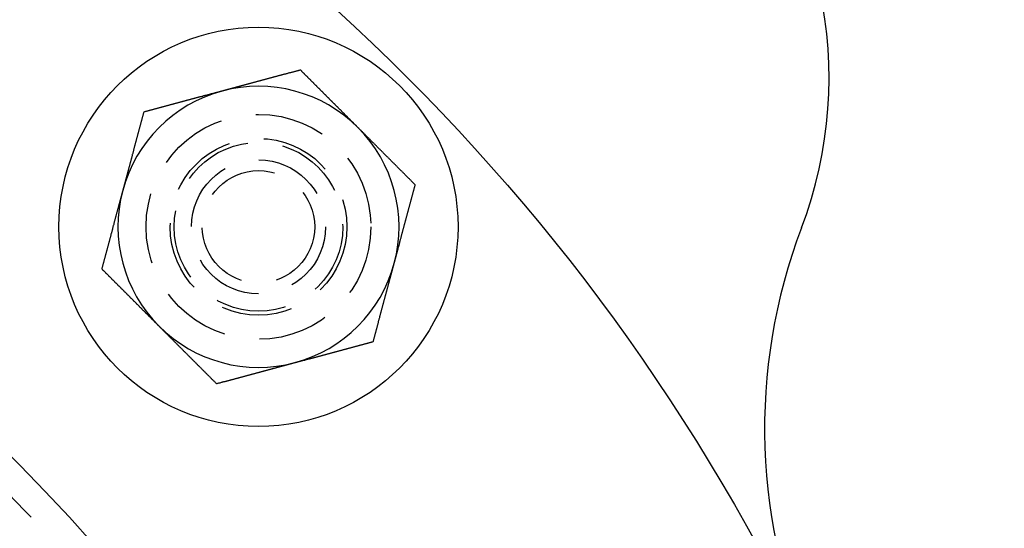
# Model space of a CAD drawing. Extents: x 777 to 922, y 298 to 699.
# Drawn here: x 887 to 922, y 406 to 424 of the extents above; entities that cross this region are included whole.
import ezdxf

# ---------------------------------------------------------------- set-up
doc = ezdxf.new("R2010")
doc.units = 0
doc.header["$LTSCALE"] = 10
doc.linetypes.add('VERDECKT', pattern=[0.375, 0.25, -0.125])
doc.layers.get('0').update_dxf_attribs({"linetype": 'CONTINUOUS'})
doc.layers.add('STEMPEL', color=3, linetype='CONTINUOUS')

# ---------------------------------------------------------------- blocks, each defined once
blk = doc.blocks.new('A$C213FC0DA')
for points in [[(630.62, 560.398, 0), (630.598, 560.392, 0), (630.576, 560.386, 0), (630.554, 560.38, 0), (630.532, 560.374, 0), (630.51, 560.368, 0), (630.488, 560.362, 0), (630.466, 560.356, 0), (630.444, 560.351, 0), (630.422, 560.345, 0), (630.4, 560.339, 0), (630.379, 560.333, 0), (630.357, 560.327, 0), (630.335, 560.321, 0), (630.313, 560.315, 0), (630.291, 560.309, 0), (630.269, 560.303, 0), (630.247, 560.298, 0), (630.225, 560.292, 0), (630.203, 560.286, 0), (630.181, 560.28, 0), (630.159, 560.274, 0), (630.137, 560.268, 0), (630.115, 560.262, 0), (630.093, 560.256, 0), (630.071, 560.251, 0), (630.049, 560.245, 0), (630.027, 560.239, 0), (630.005, 560.233, 0), (629.983, 560.227, 0), (629.961, 560.221, 0), (629.939, 560.215, 0), (629.917, 560.209, 0), (629.896, 560.203, 0), (629.874, 560.198, 0), (629.852, 560.192, 0), (629.83, 560.186, 0), (629.808, 560.18, 0), (629.786, 560.174, 0), (629.764, 560.168, 0), (629.742, 560.162, 0), (629.72, 560.156, 0), (629.698, 560.151, 0), (629.676, 560.145, 0), (629.654, 560.139, 0), (629.632, 560.133, 0), (629.61, 560.127, 0), (629.588, 560.121, 0), (629.566, 560.115, 0), (629.544, 560.109, 0), (629.522, 560.103, 0), (629.5, 560.098, 0), (629.478, 560.092, 0), (629.456, 560.086, 0), (629.434, 560.08, 0), (629.412, 560.074, 0), (629.391, 560.068, 0), (629.369, 560.062, 0), (629.347, 560.056, 0), (629.325, 560.05, 0), (629.303, 560.045, 0), (629.281, 560.039, 0), (629.259, 560.033, 0), (629.237, 560.027, 0), (629.215, 560.021, 0), (629.193, 560.015, 0), (629.171, 560.009, 0), (629.149, 560.003, 0), (629.127, 559.998, 0), (629.105, 559.992, 0), (629.083, 559.986, 0), (629.061, 559.98, 0), (629.039, 559.974, 0), (629.017, 559.968, 0), (628.995, 559.962, 0), (628.973, 559.956, 0), (628.951, 559.95, 0), (628.929, 559.945, 0), (628.908, 559.939, 0), (628.886, 559.933, 0), (628.864, 559.927, 0), (628.842, 559.921, 0), (628.82, 559.915, 0), (628.798, 559.909, 0), (628.776, 559.903, 0), (628.754, 559.898, 0), (628.732, 559.892, 0), (628.71, 559.886, 0), (628.688, 559.88, 0), (628.666, 559.874, 0), (628.644, 559.868, 0), (628.622, 559.862, 0), (628.6, 559.856, 0), (628.578, 559.85, 0), (628.556, 559.845, 0), (628.534, 559.839, 0), (628.512, 559.833, 0), (628.49, 559.827, 0), (628.468, 559.821, 0), (628.446, 559.815, 0), (628.424, 559.809, 0), (628.403, 559.803, 0), (628.381, 559.798, 0), (628.359, 559.792, 0), (628.337, 559.786, 0), (628.315, 559.78, 0), (628.293, 559.774, 0), (628.271, 559.768, 0), (628.249, 559.762, 0), (628.227, 559.756, 0), (628.205, 559.75, 0), (628.183, 559.745, 0), (628.161, 559.739, 0), (628.139, 559.733, 0), (628.117, 559.727, 0), (628.095, 559.721, 0), (628.073, 559.715, 0), (628.051, 559.709, 0), (628.029, 559.703, 0), (628.007, 559.698, 0), (627.985, 559.692, 0), (627.963, 559.686, 0), (627.941, 559.68, 0), (627.919, 559.674, 0), (627.898, 559.668, 0), (627.876, 559.662, 0), (627.854, 559.656, 0), (627.832, 559.65, 0)], [(632.661, 558.356, 0), (632.651, 558.367, 0), (632.64, 558.378, 0), (632.629, 558.388, 0), (632.619, 558.399, 0), (632.608, 558.41, 0), (632.597, 558.42, 0), (632.587, 558.431, 0), (632.576, 558.442, 0), (632.565, 558.452, 0), (632.555, 558.463, 0), (632.544, 558.474, 0), (632.533, 558.484, 0), (632.523, 558.495, 0), (632.512, 558.506, 0), (632.501, 558.516, 0), (632.491, 558.527, 0), (632.48, 558.538, 0), (632.469, 558.548, 0), (632.458, 558.559, 0), (632.448, 558.57, 0), (632.437, 558.581, 0), (632.426, 558.591, 0), (632.416, 558.602, 0), (632.405, 558.613, 0), (632.394, 558.623, 0), (632.384, 558.634, 0), (632.373, 558.645, 0), (632.362, 558.655, 0), (632.352, 558.666, 0), (632.341, 558.677, 0), (632.33, 558.687, 0), (632.32, 558.698, 0), (632.309, 558.709, 0), (632.298, 558.719, 0), (632.288, 558.73, 0), (632.277, 558.741, 0), (632.266, 558.751, 0), (632.256, 558.762, 0), (632.245, 558.773, 0), (632.234, 558.783, 0), (632.224, 558.794, 0), (632.213, 558.805, 0), (632.202, 558.815, 0), (632.191, 558.826, 0), (632.181, 558.837, 0), (632.17, 558.848, 0), (632.159, 558.858, 0), (632.149, 558.869, 0), (632.138, 558.88, 0), (632.127, 558.89, 0), (632.117, 558.901, 0), (632.106, 558.912, 0), (632.095, 558.922, 0), (632.085, 558.933, 0), (632.074, 558.944, 0), (632.063, 558.954, 0), (632.053, 558.965, 0), (632.042, 558.976, 0), (632.031, 558.986, 0), (632.021, 558.997, 0), (632.01, 559.008, 0), (631.999, 559.019, 0), (631.988, 559.029, 0), (631.978, 559.04, 0), (631.967, 559.051, 0), (631.956, 559.061, 0), (631.946, 559.072, 0), (631.935, 559.083, 0), (631.924, 559.093, 0), (631.914, 559.104, 0), (631.903, 559.115, 0), (631.892, 559.125, 0), (631.882, 559.136, 0), (631.871, 559.147, 0), (631.86, 559.157, 0), (631.849, 559.168, 0), (631.839, 559.179, 0), (631.828, 559.19, 0), (631.817, 559.2, 0), (631.807, 559.211, 0), (631.796, 559.222, 0), (631.785, 559.232, 0), (631.775, 559.243, 0), (631.764, 559.254, 0), (631.753, 559.264, 0), (631.743, 559.275, 0), (631.732, 559.286, 0), (631.721, 559.296, 0), (631.71, 559.307, 0), (631.7, 559.318, 0), (631.689, 559.329, 0), (631.678, 559.339, 0), (631.668, 559.35, 0), (631.657, 559.361, 0), (631.646, 559.371, 0), (631.636, 559.382, 0), (631.625, 559.393, 0), (631.614, 559.403, 0), (631.604, 559.414, 0), (631.593, 559.425, 0), (631.582, 559.436, 0), (631.571, 559.446, 0), (631.561, 559.457, 0), (631.55, 559.468, 0), (631.539, 559.478, 0), (631.529, 559.489, 0), (631.518, 559.5, 0), (631.507, 559.51, 0), (631.497, 559.521, 0), (631.486, 559.532, 0), (631.475, 559.543, 0), (631.464, 559.553, 0), (631.454, 559.564, 0), (631.443, 559.575, 0), (631.432, 559.585, 0), (631.422, 559.596, 0), (631.411, 559.607, 0), (631.4, 559.617, 0), (631.39, 559.628, 0), (631.379, 559.639, 0), (631.368, 559.65, 0), (631.357, 559.66, 0), (631.347, 559.671, 0), (631.336, 559.682, 0), (631.325, 559.692, 0), (631.315, 559.703, 0), (631.304, 559.714, 0), (631.293, 559.724, 0), (631.282, 559.735, 0), (631.272, 559.746, 0), (631.261, 559.757, 0), (631.25, 559.767, 0), (631.24, 559.778, 0), (631.229, 559.789, 0), (631.218, 559.799, 0), (631.208, 559.81, 0), (631.197, 559.821, 0), (631.186, 559.831, 0), (631.175, 559.842, 0), (631.165, 559.853, 0), (631.154, 559.864, 0), (631.143, 559.874, 0), (631.133, 559.885, 0), (631.122, 559.896, 0), (631.111, 559.906, 0), (631.101, 559.917, 0), (631.09, 559.928, 0), (631.079, 559.938, 0), (631.069, 559.949, 0), (631.058, 559.96, 0), (631.047, 559.971, 0), (631.036, 559.981, 0), (631.026, 559.992, 0), (631.015, 560.003, 0), (631.004, 560.013, 0), (630.994, 560.024, 0), (630.983, 560.035, 0), (630.972, 560.045, 0), (630.962, 560.056, 0), (630.951, 560.067, 0), (630.94, 560.077, 0), (630.93, 560.088, 0), (630.919, 560.099, 0), (630.908, 560.109, 0), (630.897, 560.12, 0), (630.887, 560.131, 0), (630.876, 560.142, 0), (630.865, 560.152, 0), (630.855, 560.163, 0), (630.844, 560.174, 0), (630.833, 560.184, 0), (630.823, 560.195, 0), (630.812, 560.206, 0), (630.801, 560.216, 0), (630.791, 560.227, 0), (630.78, 560.238, 0), (630.769, 560.248, 0), (630.759, 560.259, 0), (630.748, 560.27, 0), (630.737, 560.28, 0), (630.727, 560.291, 0), (630.716, 560.302, 0), (630.705, 560.312, 0), (630.695, 560.323, 0), (630.684, 560.334, 0), (630.673, 560.344, 0), (630.663, 560.355, 0), (630.652, 560.366, 0), (630.641, 560.376, 0), (630.631, 560.387, 0), (630.62, 560.398, 0)], [(627.832, 559.65, 0), (627.81, 559.645, 0), (627.788, 559.639, 0), (627.766, 559.633, 0), (627.744, 559.627, 0), (627.722, 559.621, 0), (627.7, 559.615, 0), (627.678, 559.609, 0), (627.656, 559.603, 0), (627.634, 559.598, 0), (627.612, 559.592, 0), (627.59, 559.586, 0), (627.568, 559.58, 0), (627.546, 559.574, 0), (627.524, 559.568, 0), (627.502, 559.562, 0), (627.48, 559.556, 0), (627.458, 559.55, 0), (627.436, 559.545, 0), (627.415, 559.539, 0), (627.393, 559.533, 0), (627.371, 559.527, 0), (627.349, 559.521, 0), (627.327, 559.515, 0), (627.305, 559.509, 0), (627.283, 559.503, 0), (627.261, 559.497, 0), (627.239, 559.492, 0), (627.217, 559.486, 0), (627.195, 559.48, 0), (627.173, 559.474, 0), (627.151, 559.468, 0), (627.129, 559.462, 0), (627.107, 559.456, 0), (627.085, 559.45, 0), (627.063, 559.445, 0), (627.041, 559.439, 0), (627.019, 559.433, 0), (626.997, 559.427, 0), (626.975, 559.421, 0), (626.953, 559.415, 0), (626.931, 559.409, 0), (626.91, 559.403, 0), (626.888, 559.397, 0), (626.866, 559.392, 0), (626.844, 559.386, 0), (626.822, 559.38, 0), (626.8, 559.374, 0), (626.778, 559.368, 0), (626.756, 559.362, 0), (626.734, 559.356, 0), (626.712, 559.35, 0), (626.69, 559.345, 0), (626.668, 559.339, 0), (626.646, 559.333, 0), (626.624, 559.327, 0), (626.602, 559.321, 0), (626.58, 559.315, 0), (626.558, 559.309, 0), (626.536, 559.303, 0), (626.514, 559.297, 0), (626.492, 559.292, 0), (626.47, 559.286, 0), (626.448, 559.28, 0), (626.426, 559.274, 0), (626.405, 559.268, 0), (626.383, 559.262, 0), (626.361, 559.256, 0), (626.339, 559.25, 0), (626.317, 559.245, 0), (626.295, 559.239, 0), (626.273, 559.233, 0), (626.251, 559.227, 0), (626.229, 559.221, 0), (626.207, 559.215, 0), (626.185, 559.209, 0), (626.163, 559.203, 0), (626.141, 559.197, 0), (626.119, 559.192, 0), (626.097, 559.186, 0), (626.075, 559.18, 0), (626.053, 559.174, 0), (626.031, 559.168, 0), (626.009, 559.162, 0), (625.987, 559.156, 0), (625.965, 559.15, 0), (625.943, 559.145, 0), (625.922, 559.139, 0), (625.9, 559.133, 0), (625.878, 559.127, 0), (625.856, 559.121, 0), (625.834, 559.115, 0), (625.812, 559.109, 0), (625.79, 559.103, 0), (625.768, 559.097, 0), (625.746, 559.092, 0), (625.724, 559.086, 0), (625.702, 559.08, 0), (625.68, 559.074, 0), (625.658, 559.068, 0), (625.636, 559.062, 0), (625.614, 559.056, 0), (625.592, 559.05, 0), (625.57, 559.044, 0), (625.548, 559.039, 0), (625.526, 559.033, 0), (625.504, 559.027, 0), (625.482, 559.021, 0), (625.46, 559.015, 0), (625.438, 559.009, 0), (625.417, 559.003, 0), (625.395, 558.997, 0), (625.373, 558.992, 0), (625.351, 558.986, 0), (625.329, 558.98, 0), (625.307, 558.974, 0), (625.285, 558.968, 0), (625.263, 558.962, 0), (625.241, 558.956, 0), (625.219, 558.95, 0), (625.197, 558.944, 0), (625.175, 558.939, 0), (625.153, 558.933, 0), (625.131, 558.927, 0), (625.109, 558.921, 0), (625.087, 558.915, 0), (625.065, 558.909, 0), (625.043, 558.903, 0)], [(625.043, 558.903, 0), (625.037, 558.881, 0), (625.032, 558.859, 0), (625.026, 558.837, 0), (625.02, 558.815, 0), (625.014, 558.794, 0), (625.008, 558.772, 0), (625.002, 558.75, 0), (624.996, 558.728, 0), (624.99, 558.706, 0), (624.984, 558.684, 0), (624.979, 558.662, 0), (624.973, 558.64, 0), (624.967, 558.618, 0), (624.961, 558.596, 0), (624.955, 558.574, 0), (624.949, 558.552, 0), (624.943, 558.53, 0), (624.937, 558.508, 0), (624.932, 558.486, 0), (624.926, 558.464, 0), (624.92, 558.442, 0), (624.914, 558.42, 0), (624.908, 558.398, 0), (624.902, 558.376, 0), (624.896, 558.354, 0), (624.89, 558.332, 0), (624.884, 558.31, 0), (624.879, 558.289, 0), (624.873, 558.267, 0), (624.867, 558.245, 0), (624.861, 558.223, 0), (624.855, 558.201, 0), (624.849, 558.179, 0), (624.843, 558.157, 0), (624.837, 558.135, 0), (624.831, 558.113, 0), (624.826, 558.091, 0), (624.82, 558.069, 0), (624.814, 558.047, 0), (624.808, 558.025, 0), (624.802, 558.003, 0), (624.796, 557.981, 0), (624.79, 557.959, 0), (624.784, 557.937, 0), (624.779, 557.915, 0), (624.773, 557.893, 0), (624.767, 557.871, 0), (624.761, 557.849, 0), (624.755, 557.827, 0), (624.749, 557.806, 0), (624.743, 557.784, 0), (624.737, 557.762, 0), (624.731, 557.74, 0), (624.726, 557.718, 0), (624.72, 557.696, 0), (624.714, 557.674, 0), (624.708, 557.652, 0), (624.702, 557.63, 0), (624.696, 557.608, 0), (624.69, 557.586, 0), (624.684, 557.564, 0), (624.679, 557.542, 0), (624.673, 557.52, 0), (624.667, 557.498, 0), (624.661, 557.476, 0), (624.655, 557.454, 0), (624.649, 557.432, 0), (624.643, 557.41, 0), (624.637, 557.388, 0), (624.631, 557.366, 0), (624.626, 557.344, 0), (624.62, 557.322, 0), (624.614, 557.301, 0), (624.608, 557.279, 0), (624.602, 557.257, 0), (624.596, 557.235, 0), (624.59, 557.213, 0), (624.584, 557.191, 0), (624.579, 557.169, 0), (624.573, 557.147, 0), (624.567, 557.125, 0), (624.561, 557.103, 0), (624.555, 557.081, 0), (624.549, 557.059, 0), (624.543, 557.037, 0), (624.537, 557.015, 0), (624.531, 556.993, 0), (624.526, 556.971, 0), (624.52, 556.949, 0), (624.514, 556.927, 0), (624.508, 556.905, 0), (624.502, 556.883, 0), (624.496, 556.861, 0), (624.49, 556.839, 0), (624.484, 556.817, 0), (624.479, 556.796, 0), (624.473, 556.774, 0), (624.467, 556.752, 0), (624.461, 556.73, 0), (624.455, 556.708, 0), (624.449, 556.686, 0), (624.443, 556.664, 0), (624.437, 556.642, 0), (624.431, 556.62, 0), (624.426, 556.598, 0), (624.42, 556.576, 0), (624.414, 556.554, 0), (624.408, 556.532, 0), (624.402, 556.51, 0), (624.396, 556.488, 0), (624.39, 556.466, 0), (624.384, 556.444, 0), (624.378, 556.422, 0), (624.373, 556.4, 0), (624.367, 556.378, 0), (624.361, 556.356, 0), (624.355, 556.334, 0), (624.349, 556.313, 0), (624.343, 556.291, 0), (624.337, 556.269, 0), (624.331, 556.247, 0), (624.326, 556.225, 0), (624.32, 556.203, 0), (624.314, 556.181, 0), (624.308, 556.159, 0), (624.302, 556.137, 0), (624.296, 556.115, 0)], [(634.703, 556.315, 0), (634.686, 556.331, 0), (634.67, 556.347, 0), (634.654, 556.363, 0), (634.638, 556.379, 0), (634.622, 556.395, 0), (634.606, 556.411, 0), (634.59, 556.427, 0), (634.574, 556.443, 0), (634.558, 556.46, 0), (634.542, 556.476, 0), (634.526, 556.492, 0), (634.51, 556.508, 0), (634.494, 556.524, 0), (634.478, 556.54, 0), (634.462, 556.556, 0), (634.446, 556.572, 0), (634.43, 556.588, 0), (634.414, 556.604, 0), (634.398, 556.62, 0), (634.382, 556.636, 0), (634.366, 556.652, 0), (634.349, 556.668, 0), (634.333, 556.684, 0), (634.317, 556.7, 0), (634.301, 556.716, 0), (634.285, 556.732, 0), (634.269, 556.748, 0), (634.253, 556.764, 0), (634.237, 556.781, 0), (634.221, 556.797, 0), (634.205, 556.813, 0), (634.189, 556.829, 0), (634.173, 556.845, 0), (634.157, 556.861, 0), (634.141, 556.877, 0), (634.125, 556.893, 0), (634.109, 556.909, 0), (634.093, 556.925, 0), (634.077, 556.941, 0), (634.06, 556.957, 0), (634.044, 556.973, 0), (634.028, 556.989, 0), (634.012, 557.005, 0), (633.996, 557.021, 0), (633.98, 557.037, 0), (633.964, 557.054, 0), (633.948, 557.07, 0), (633.932, 557.086, 0), (633.916, 557.102, 0), (633.9, 557.118, 0), (633.884, 557.134, 0), (633.868, 557.15, 0), (633.852, 557.166, 0), (633.836, 557.182, 0), (633.82, 557.198, 0), (633.803, 557.214, 0), (633.787, 557.23, 0), (633.771, 557.246, 0), (633.755, 557.262, 0), (633.739, 557.278, 0), (633.723, 557.295, 0), (633.707, 557.311, 0), (633.691, 557.327, 0), (633.675, 557.343, 0), (633.659, 557.359, 0), (633.643, 557.375, 0), (633.627, 557.391, 0), (633.611, 557.407, 0), (633.595, 557.423, 0), (633.578, 557.439, 0), (633.562, 557.455, 0), (633.546, 557.471, 0), (633.53, 557.487, 0), (633.514, 557.504, 0), (633.498, 557.52, 0), (633.482, 557.536, 0), (633.466, 557.552, 0), (633.45, 557.568, 0), (633.434, 557.584, 0), (633.418, 557.6, 0), (633.402, 557.616, 0), (633.386, 557.632, 0), (633.369, 557.648, 0), (633.353, 557.664, 0), (633.337, 557.68, 0), (633.321, 557.696, 0), (633.305, 557.713, 0), (633.289, 557.729, 0), (633.273, 557.745, 0), (633.257, 557.761, 0), (633.241, 557.777, 0), (633.225, 557.793, 0), (633.209, 557.809, 0), (633.192, 557.825, 0), (633.176, 557.841, 0), (633.16, 557.857, 0), (633.144, 557.873, 0), (633.128, 557.89, 0), (633.112, 557.906, 0), (633.096, 557.922, 0), (633.08, 557.938, 0), (633.064, 557.954, 0), (633.048, 557.97, 0), (633.032, 557.986, 0), (633.015, 558.002, 0), (632.999, 558.018, 0), (632.983, 558.034, 0), (632.967, 558.05, 0), (632.951, 558.067, 0), (632.935, 558.083, 0), (632.919, 558.099, 0), (632.903, 558.115, 0), (632.887, 558.131, 0), (632.871, 558.147, 0), (632.855, 558.163, 0), (632.838, 558.179, 0), (632.822, 558.195, 0), (632.806, 558.211, 0), (632.79, 558.228, 0), (632.774, 558.244, 0), (632.758, 558.26, 0), (632.742, 558.276, 0), (632.726, 558.292, 0), (632.71, 558.308, 0), (632.694, 558.324, 0), (632.677, 558.34, 0), (632.661, 558.356, 0)], [(624.296, 556.115, 0), (624.29, 556.093, 0), (624.284, 556.071, 0), (624.278, 556.049, 0), (624.273, 556.027, 0), (624.267, 556.005, 0), (624.261, 555.983, 0), (624.255, 555.961, 0), (624.249, 555.939, 0), (624.243, 555.917, 0), (624.237, 555.895, 0), (624.231, 555.873, 0), (624.226, 555.851, 0), (624.22, 555.829, 0), (624.214, 555.808, 0), (624.208, 555.786, 0), (624.202, 555.764, 0), (624.196, 555.742, 0), (624.19, 555.72, 0), (624.184, 555.698, 0), (624.178, 555.676, 0), (624.173, 555.654, 0), (624.167, 555.632, 0), (624.161, 555.61, 0), (624.155, 555.588, 0), (624.149, 555.566, 0), (624.143, 555.544, 0), (624.137, 555.522, 0), (624.131, 555.5, 0), (624.126, 555.478, 0), (624.12, 555.456, 0), (624.114, 555.434, 0), (624.108, 555.412, 0), (624.102, 555.39, 0), (624.096, 555.368, 0), (624.09, 555.346, 0), (624.084, 555.325, 0), (624.078, 555.303, 0), (624.073, 555.281, 0), (624.067, 555.259, 0), (624.061, 555.237, 0), (624.055, 555.215, 0), (624.049, 555.193, 0), (624.043, 555.171, 0), (624.037, 555.149, 0), (624.031, 555.127, 0), (624.026, 555.105, 0), (624.02, 555.083, 0), (624.014, 555.061, 0), (624.008, 555.039, 0), (624.002, 555.017, 0), (623.996, 554.995, 0), (623.99, 554.973, 0), (623.984, 554.951, 0), (623.978, 554.929, 0), (623.973, 554.907, 0), (623.967, 554.885, 0), (623.961, 554.863, 0), (623.955, 554.841, 0), (623.949, 554.82, 0), (623.943, 554.798, 0), (623.937, 554.776, 0), (623.931, 554.754, 0), (623.926, 554.732, 0), (623.92, 554.71, 0), (623.914, 554.688, 0), (623.908, 554.666, 0), (623.902, 554.644, 0), (623.896, 554.622, 0), (623.89, 554.6, 0), (623.884, 554.578, 0), (623.878, 554.556, 0), (623.873, 554.534, 0), (623.867, 554.512, 0), (623.861, 554.49, 0), (623.855, 554.468, 0), (623.849, 554.446, 0), (623.843, 554.424, 0), (623.837, 554.402, 0), (623.831, 554.38, 0), (623.825, 554.358, 0), (623.82, 554.336, 0), (623.814, 554.315, 0), (623.808, 554.293, 0), (623.802, 554.271, 0), (623.796, 554.249, 0), (623.79, 554.227, 0), (623.784, 554.205, 0), (623.778, 554.183, 0), (623.773, 554.161, 0), (623.767, 554.139, 0), (623.761, 554.117, 0), (623.755, 554.095, 0), (623.749, 554.073, 0), (623.743, 554.051, 0), (623.737, 554.029, 0), (623.731, 554.007, 0), (623.725, 553.985, 0), (623.72, 553.963, 0), (623.714, 553.941, 0), (623.708, 553.919, 0), (623.702, 553.897, 0), (623.696, 553.875, 0), (623.69, 553.853, 0), (623.684, 553.832, 0), (623.678, 553.81, 0), (623.673, 553.788, 0), (623.667, 553.766, 0), (623.661, 553.744, 0), (623.655, 553.722, 0), (623.649, 553.7, 0), (623.643, 553.678, 0), (623.637, 553.656, 0), (623.631, 553.634, 0), (623.625, 553.612, 0), (623.62, 553.59, 0), (623.614, 553.568, 0), (623.608, 553.546, 0), (623.602, 553.524, 0), (623.596, 553.502, 0), (623.59, 553.48, 0), (623.584, 553.458, 0), (623.578, 553.436, 0), (623.573, 553.414, 0), (623.567, 553.392, 0), (623.561, 553.37, 0), (623.555, 553.348, 0), (623.549, 553.327, 0)], [(633.955, 553.527, 0), (633.961, 553.549, 0), (633.967, 553.571, 0), (633.973, 553.593, 0), (633.979, 553.615, 0), (633.985, 553.637, 0), (633.991, 553.658, 0), (633.997, 553.68, 0), (634.002, 553.702, 0), (634.008, 553.724, 0), (634.014, 553.746, 0), (634.02, 553.768, 0), (634.026, 553.79, 0), (634.032, 553.812, 0), (634.038, 553.834, 0), (634.044, 553.856, 0), (634.05, 553.878, 0), (634.055, 553.9, 0), (634.061, 553.922, 0), (634.067, 553.944, 0), (634.073, 553.966, 0), (634.079, 553.988, 0), (634.085, 554.01, 0), (634.091, 554.032, 0), (634.097, 554.054, 0), (634.102, 554.076, 0), (634.108, 554.098, 0), (634.114, 554.12, 0), (634.12, 554.141, 0), (634.126, 554.163, 0), (634.132, 554.185, 0), (634.138, 554.207, 0), (634.144, 554.229, 0), (634.15, 554.251, 0), (634.155, 554.273, 0), (634.161, 554.295, 0), (634.167, 554.317, 0), (634.173, 554.339, 0), (634.179, 554.361, 0), (634.185, 554.383, 0), (634.191, 554.405, 0), (634.197, 554.427, 0), (634.202, 554.449, 0), (634.208, 554.471, 0), (634.214, 554.493, 0), (634.22, 554.515, 0), (634.226, 554.537, 0), (634.232, 554.559, 0), (634.238, 554.581, 0), (634.244, 554.603, 0), (634.25, 554.625, 0), (634.255, 554.646, 0), (634.261, 554.668, 0), (634.267, 554.69, 0), (634.273, 554.712, 0), (634.279, 554.734, 0), (634.285, 554.756, 0), (634.291, 554.778, 0), (634.297, 554.8, 0), (634.302, 554.822, 0), (634.308, 554.844, 0), (634.314, 554.866, 0), (634.32, 554.888, 0), (634.326, 554.91, 0), (634.332, 554.932, 0), (634.338, 554.954, 0), (634.344, 554.976, 0), (634.35, 554.998, 0), (634.355, 555.02, 0), (634.361, 555.042, 0), (634.367, 555.064, 0), (634.373, 555.086, 0), (634.379, 555.108, 0), (634.385, 555.129, 0), (634.391, 555.151, 0), (634.397, 555.173, 0), (634.403, 555.195, 0), (634.408, 555.217, 0), (634.414, 555.239, 0), (634.42, 555.261, 0), (634.426, 555.283, 0), (634.432, 555.305, 0), (634.438, 555.327, 0), (634.444, 555.349, 0), (634.45, 555.371, 0), (634.455, 555.393, 0), (634.461, 555.415, 0), (634.467, 555.437, 0), (634.473, 555.459, 0), (634.479, 555.481, 0), (634.485, 555.503, 0), (634.491, 555.525, 0), (634.497, 555.547, 0), (634.503, 555.569, 0), (634.508, 555.591, 0), (634.514, 555.613, 0), (634.52, 555.634, 0), (634.526, 555.656, 0), (634.532, 555.678, 0), (634.538, 555.7, 0), (634.544, 555.722, 0), (634.55, 555.744, 0), (634.555, 555.766, 0), (634.561, 555.788, 0), (634.567, 555.81, 0), (634.573, 555.832, 0), (634.579, 555.854, 0), (634.585, 555.876, 0), (634.591, 555.898, 0), (634.597, 555.92, 0), (634.603, 555.942, 0), (634.608, 555.964, 0), (634.614, 555.986, 0), (634.62, 556.008, 0), (634.626, 556.03, 0), (634.632, 556.052, 0), (634.638, 556.074, 0), (634.644, 556.096, 0), (634.65, 556.118, 0), (634.655, 556.139, 0), (634.661, 556.161, 0), (634.667, 556.183, 0), (634.673, 556.205, 0), (634.679, 556.227, 0), (634.685, 556.249, 0), (634.691, 556.271, 0), (634.697, 556.293, 0), (634.703, 556.315, 0)], [(623.549, 553.327, 0), (623.56, 553.316, 0), (623.57, 553.305, 0), (623.581, 553.295, 0), (623.592, 553.284, 0), (623.602, 553.273, 0), (623.613, 553.263, 0), (623.624, 553.252, 0), (623.634, 553.241, 0), (623.645, 553.231, 0), (623.656, 553.22, 0), (623.666, 553.209, 0), (623.677, 553.199, 0), (623.688, 553.188, 0), (623.698, 553.177, 0), (623.709, 553.167, 0), (623.72, 553.156, 0), (623.73, 553.145, 0), (623.741, 553.135, 0), (623.752, 553.124, 0), (623.762, 553.113, 0), (623.773, 553.103, 0), (623.784, 553.092, 0), (623.794, 553.081, 0), (623.805, 553.07, 0), (623.816, 553.06, 0), (623.826, 553.049, 0), (623.837, 553.038, 0), (623.848, 553.028, 0), (623.858, 553.017, 0), (623.869, 553.006, 0), (623.88, 552.996, 0), (623.891, 552.985, 0), (623.901, 552.974, 0), (623.912, 552.964, 0), (623.923, 552.953, 0), (623.933, 552.942, 0), (623.944, 552.932, 0), (623.955, 552.921, 0), (623.965, 552.91, 0), (623.976, 552.899, 0), (623.987, 552.889, 0), (623.997, 552.878, 0), (624.008, 552.867, 0), (624.019, 552.857, 0), (624.03, 552.846, 0), (624.04, 552.835, 0), (624.051, 552.825, 0), (624.062, 552.814, 0), (624.072, 552.803, 0), (624.083, 552.793, 0), (624.094, 552.782, 0), (624.104, 552.771, 0), (624.115, 552.76, 0), (624.126, 552.75, 0), (624.137, 552.739, 0), (624.147, 552.728, 0), (624.158, 552.718, 0), (624.169, 552.707, 0), (624.179, 552.696, 0), (624.19, 552.686, 0), (624.201, 552.675, 0), (624.211, 552.664, 0), (624.222, 552.653, 0), (624.233, 552.643, 0), (624.244, 552.632, 0), (624.254, 552.621, 0), (624.265, 552.611, 0), (624.276, 552.6, 0), (624.286, 552.589, 0), (624.297, 552.578, 0), (624.308, 552.568, 0), (624.318, 552.557, 0), (624.329, 552.546, 0), (624.34, 552.536, 0), (624.351, 552.525, 0), (624.361, 552.514, 0), (624.372, 552.504, 0), (624.383, 552.493, 0), (624.393, 552.482, 0), (624.404, 552.471, 0), (624.415, 552.461, 0), (624.425, 552.45, 0), (624.436, 552.439, 0), (624.447, 552.429, 0), (624.458, 552.418, 0), (624.468, 552.407, 0), (624.479, 552.397, 0), (624.49, 552.386, 0), (624.5, 552.375, 0), (624.511, 552.364, 0), (624.522, 552.354, 0), (624.532, 552.343, 0), (624.543, 552.332, 0), (624.554, 552.322, 0), (624.565, 552.311, 0), (624.575, 552.3, 0), (624.586, 552.29, 0), (624.597, 552.279, 0), (624.607, 552.268, 0), (624.618, 552.258, 0), (624.629, 552.247, 0), (624.639, 552.236, 0), (624.65, 552.225, 0), (624.661, 552.215, 0), (624.671, 552.204, 0), (624.682, 552.193, 0), (624.693, 552.183, 0), (624.704, 552.172, 0), (624.714, 552.161, 0), (624.725, 552.151, 0), (624.736, 552.14, 0), (624.746, 552.129, 0), (624.757, 552.118, 0), (624.768, 552.108, 0), (624.778, 552.097, 0), (624.789, 552.086, 0), (624.8, 552.076, 0), (624.81, 552.065, 0), (624.821, 552.054, 0), (624.832, 552.044, 0), (624.843, 552.033, 0), (624.853, 552.022, 0), (624.864, 552.012, 0), (624.875, 552.001, 0), (624.885, 551.99, 0), (624.896, 551.98, 0), (624.907, 551.969, 0), (624.917, 551.958, 0), (624.928, 551.947, 0), (624.939, 551.937, 0), (624.949, 551.926, 0), (624.96, 551.915, 0), (624.971, 551.905, 0), (624.981, 551.894, 0), (624.992, 551.883, 0), (625.003, 551.873, 0), (625.014, 551.862, 0), (625.024, 551.851, 0), (625.035, 551.841, 0), (625.046, 551.83, 0), (625.056, 551.819, 0), (625.067, 551.809, 0), (625.078, 551.798, 0), (625.088, 551.787, 0), (625.099, 551.776, 0), (625.11, 551.766, 0), (625.12, 551.755, 0), (625.131, 551.744, 0), (625.142, 551.734, 0), (625.152, 551.723, 0), (625.163, 551.712, 0), (625.174, 551.702, 0), (625.184, 551.691, 0), (625.195, 551.68, 0), (625.206, 551.67, 0), (625.217, 551.659, 0), (625.227, 551.648, 0), (625.238, 551.638, 0), (625.249, 551.627, 0), (625.259, 551.616, 0), (625.27, 551.606, 0), (625.281, 551.595, 0), (625.291, 551.584, 0), (625.302, 551.574, 0), (625.313, 551.563, 0), (625.323, 551.552, 0), (625.334, 551.541, 0), (625.345, 551.531, 0), (625.355, 551.52, 0), (625.366, 551.509, 0), (625.377, 551.499, 0), (625.387, 551.488, 0), (625.398, 551.477, 0), (625.409, 551.467, 0), (625.419, 551.456, 0), (625.43, 551.445, 0), (625.441, 551.435, 0), (625.451, 551.424, 0), (625.462, 551.413, 0), (625.473, 551.403, 0), (625.483, 551.392, 0), (625.494, 551.381, 0), (625.505, 551.371, 0), (625.516, 551.36, 0), (625.526, 551.349, 0), (625.537, 551.339, 0), (625.548, 551.328, 0), (625.558, 551.317, 0), (625.569, 551.307, 0), (625.58, 551.296, 0), (625.59, 551.285, 0)], [(633.208, 550.738, 0), (633.214, 550.76, 0), (633.22, 550.782, 0), (633.226, 550.804, 0), (633.232, 550.826, 0), (633.238, 550.848, 0), (633.244, 550.87, 0), (633.249, 550.892, 0), (633.255, 550.914, 0), (633.261, 550.936, 0), (633.267, 550.958, 0), (633.273, 550.98, 0), (633.279, 551.002, 0), (633.285, 551.024, 0), (633.291, 551.046, 0), (633.296, 551.068, 0), (633.302, 551.09, 0), (633.308, 551.112, 0), (633.314, 551.134, 0), (633.32, 551.155, 0), (633.326, 551.177, 0), (633.332, 551.199, 0), (633.338, 551.221, 0), (633.344, 551.243, 0), (633.349, 551.265, 0), (633.355, 551.287, 0), (633.361, 551.309, 0), (633.367, 551.331, 0), (633.373, 551.353, 0), (633.379, 551.375, 0), (633.385, 551.397, 0), (633.391, 551.419, 0), (633.397, 551.441, 0), (633.402, 551.463, 0), (633.408, 551.485, 0), (633.414, 551.507, 0), (633.42, 551.529, 0), (633.426, 551.551, 0), (633.432, 551.573, 0), (633.438, 551.595, 0), (633.444, 551.617, 0), (633.449, 551.639, 0), (633.455, 551.66, 0), (633.461, 551.682, 0), (633.467, 551.704, 0), (633.473, 551.726, 0), (633.479, 551.748, 0), (633.485, 551.77, 0), (633.491, 551.792, 0), (633.497, 551.814, 0), (633.502, 551.836, 0), (633.508, 551.858, 0), (633.514, 551.88, 0), (633.52, 551.902, 0), (633.526, 551.924, 0), (633.532, 551.946, 0), (633.538, 551.968, 0), (633.544, 551.99, 0), (633.549, 552.012, 0), (633.555, 552.034, 0), (633.561, 552.056, 0), (633.567, 552.078, 0), (633.573, 552.1, 0), (633.579, 552.122, 0), (633.585, 552.144, 0), (633.591, 552.165, 0), (633.597, 552.187, 0), (633.602, 552.209, 0), (633.608, 552.231, 0), (633.614, 552.253, 0), (633.62, 552.275, 0), (633.626, 552.297, 0), (633.632, 552.319, 0), (633.638, 552.341, 0), (633.644, 552.363, 0), (633.649, 552.385, 0), (633.655, 552.407, 0), (633.661, 552.429, 0), (633.667, 552.451, 0), (633.673, 552.473, 0), (633.679, 552.495, 0), (633.685, 552.517, 0), (633.691, 552.539, 0), (633.697, 552.561, 0), (633.702, 552.583, 0), (633.708, 552.605, 0), (633.714, 552.627, 0), (633.72, 552.648, 0), (633.726, 552.67, 0), (633.732, 552.692, 0), (633.738, 552.714, 0), (633.744, 552.736, 0), (633.749, 552.758, 0), (633.755, 552.78, 0), (633.761, 552.802, 0), (633.767, 552.824, 0), (633.773, 552.846, 0), (633.779, 552.868, 0), (633.785, 552.89, 0), (633.791, 552.912, 0), (633.797, 552.934, 0), (633.802, 552.956, 0), (633.808, 552.978, 0), (633.814, 553, 0), (633.82, 553.022, 0), (633.826, 553.044, 0), (633.832, 553.066, 0), (633.838, 553.088, 0), (633.844, 553.11, 0), (633.849, 553.132, 0), (633.855, 553.153, 0), (633.861, 553.175, 0), (633.867, 553.197, 0), (633.873, 553.219, 0), (633.879, 553.241, 0), (633.885, 553.263, 0), (633.891, 553.285, 0), (633.897, 553.307, 0), (633.902, 553.329, 0), (633.908, 553.351, 0), (633.914, 553.373, 0), (633.92, 553.395, 0), (633.926, 553.417, 0), (633.932, 553.439, 0), (633.938, 553.461, 0), (633.944, 553.483, 0), (633.95, 553.505, 0), (633.955, 553.527, 0)], [(625.59, 551.285, 0), (625.606, 551.269, 0), (625.622, 551.253, 0), (625.639, 551.237, 0), (625.655, 551.221, 0), (625.671, 551.205, 0), (625.687, 551.189, 0), (625.703, 551.173, 0), (625.719, 551.156, 0), (625.735, 551.14, 0), (625.751, 551.124, 0), (625.767, 551.108, 0), (625.783, 551.092, 0), (625.8, 551.076, 0), (625.816, 551.06, 0), (625.832, 551.044, 0), (625.848, 551.028, 0), (625.864, 551.012, 0), (625.88, 550.995, 0), (625.896, 550.979, 0), (625.912, 550.963, 0), (625.928, 550.947, 0), (625.944, 550.931, 0), (625.961, 550.915, 0), (625.977, 550.899, 0), (625.993, 550.883, 0), (626.009, 550.867, 0), (626.025, 550.851, 0), (626.041, 550.835, 0), (626.057, 550.818, 0), (626.073, 550.802, 0), (626.089, 550.786, 0), (626.105, 550.77, 0), (626.121, 550.754, 0), (626.138, 550.738, 0), (626.154, 550.722, 0), (626.17, 550.706, 0), (626.186, 550.69, 0), (626.202, 550.674, 0), (626.218, 550.658, 0), (626.234, 550.641, 0), (626.25, 550.625, 0), (626.266, 550.609, 0), (626.282, 550.593, 0), (626.298, 550.577, 0), (626.314, 550.561, 0), (626.331, 550.545, 0), (626.347, 550.529, 0), (626.363, 550.513, 0), (626.379, 550.497, 0), (626.395, 550.481, 0), (626.411, 550.465, 0), (626.427, 550.449, 0), (626.443, 550.432, 0), (626.459, 550.416, 0), (626.475, 550.4, 0), (626.491, 550.384, 0), (626.507, 550.368, 0), (626.523, 550.352, 0), (626.54, 550.336, 0), (626.556, 550.32, 0), (626.572, 550.304, 0), (626.588, 550.288, 0), (626.604, 550.272, 0), (626.62, 550.256, 0), (626.636, 550.24, 0), (626.652, 550.223, 0), (626.668, 550.207, 0), (626.684, 550.191, 0), (626.7, 550.175, 0), (626.716, 550.159, 0), (626.732, 550.143, 0), (626.748, 550.127, 0), (626.765, 550.111, 0), (626.781, 550.095, 0), (626.797, 550.079, 0), (626.813, 550.063, 0), (626.829, 550.047, 0), (626.845, 550.031, 0), (626.861, 550.015, 0), (626.877, 549.999, 0), (626.893, 549.982, 0), (626.909, 549.966, 0), (626.925, 549.95, 0), (626.941, 549.934, 0), (626.957, 549.918, 0), (626.973, 549.902, 0), (626.989, 549.886, 0), (627.005, 549.87, 0), (627.022, 549.854, 0), (627.038, 549.838, 0), (627.054, 549.822, 0), (627.07, 549.806, 0), (627.086, 549.79, 0), (627.102, 549.774, 0), (627.118, 549.758, 0), (627.134, 549.742, 0), (627.15, 549.726, 0), (627.166, 549.709, 0), (627.182, 549.693, 0), (627.198, 549.677, 0), (627.214, 549.661, 0), (627.23, 549.645, 0), (627.246, 549.629, 0), (627.262, 549.613, 0), (627.278, 549.597, 0), (627.294, 549.581, 0), (627.311, 549.565, 0), (627.327, 549.549, 0), (627.343, 549.533, 0), (627.359, 549.517, 0), (627.375, 549.501, 0), (627.391, 549.485, 0), (627.407, 549.469, 0), (627.423, 549.453, 0), (627.439, 549.437, 0), (627.455, 549.421, 0), (627.471, 549.404, 0), (627.487, 549.388, 0), (627.503, 549.372, 0), (627.519, 549.356, 0), (627.535, 549.34, 0), (627.551, 549.324, 0), (627.567, 549.308, 0), (627.583, 549.292, 0), (627.599, 549.276, 0), (627.615, 549.26, 0), (627.631, 549.244, 0)], [(630.42, 549.991, 0), (630.442, 549.997, 0), (630.464, 550.003, 0), (630.486, 550.009, 0), (630.508, 550.015, 0), (630.53, 550.021, 0), (630.552, 550.026, 0), (630.574, 550.032, 0), (630.596, 550.038, 0), (630.617, 550.044, 0), (630.639, 550.05, 0), (630.661, 550.056, 0), (630.683, 550.062, 0), (630.705, 550.068, 0), (630.727, 550.074, 0), (630.749, 550.079, 0), (630.771, 550.085, 0), (630.793, 550.091, 0), (630.815, 550.097, 0), (630.837, 550.103, 0), (630.859, 550.109, 0), (630.881, 550.115, 0), (630.903, 550.121, 0), (630.925, 550.126, 0), (630.947, 550.132, 0), (630.969, 550.138, 0), (630.991, 550.144, 0), (631.013, 550.15, 0), (631.035, 550.156, 0), (631.057, 550.162, 0), (631.079, 550.168, 0), (631.1, 550.174, 0), (631.122, 550.179, 0), (631.144, 550.185, 0), (631.166, 550.191, 0), (631.188, 550.197, 0), (631.21, 550.203, 0), (631.232, 550.209, 0), (631.254, 550.215, 0), (631.276, 550.221, 0), (631.298, 550.227, 0), (631.32, 550.232, 0), (631.342, 550.238, 0), (631.364, 550.244, 0), (631.386, 550.25, 0), (631.408, 550.256, 0), (631.43, 550.262, 0), (631.452, 550.268, 0), (631.474, 550.274, 0), (631.496, 550.279, 0), (631.518, 550.285, 0), (631.54, 550.291, 0), (631.562, 550.297, 0), (631.584, 550.303, 0), (631.605, 550.309, 0), (631.627, 550.315, 0), (631.649, 550.321, 0), (631.671, 550.327, 0), (631.693, 550.332, 0), (631.715, 550.338, 0), (631.737, 550.344, 0), (631.759, 550.35, 0), (631.781, 550.356, 0), (631.803, 550.362, 0), (631.825, 550.368, 0), (631.847, 550.374, 0), (631.869, 550.379, 0), (631.891, 550.385, 0), (631.913, 550.391, 0), (631.935, 550.397, 0), (631.957, 550.403, 0), (631.979, 550.409, 0), (632.001, 550.415, 0), (632.023, 550.421, 0), (632.045, 550.427, 0), (632.067, 550.432, 0), (632.089, 550.438, 0), (632.11, 550.444, 0), (632.132, 550.45, 0), (632.154, 550.456, 0), (632.176, 550.462, 0), (632.198, 550.468, 0), (632.22, 550.474, 0), (632.242, 550.479, 0), (632.264, 550.485, 0), (632.286, 550.491, 0), (632.308, 550.497, 0), (632.33, 550.503, 0), (632.352, 550.509, 0), (632.374, 550.515, 0), (632.396, 550.521, 0), (632.418, 550.527, 0), (632.44, 550.532, 0), (632.462, 550.538, 0), (632.484, 550.544, 0), (632.506, 550.55, 0), (632.528, 550.556, 0), (632.55, 550.562, 0), (632.572, 550.568, 0), (632.593, 550.574, 0), (632.615, 550.579, 0), (632.637, 550.585, 0), (632.659, 550.591, 0), (632.681, 550.597, 0), (632.703, 550.603, 0), (632.725, 550.609, 0), (632.747, 550.615, 0), (632.769, 550.621, 0), (632.791, 550.627, 0), (632.813, 550.632, 0), (632.835, 550.638, 0), (632.857, 550.644, 0), (632.879, 550.65, 0), (632.901, 550.656, 0), (632.923, 550.662, 0), (632.945, 550.668, 0), (632.967, 550.674, 0), (632.989, 550.68, 0), (633.011, 550.685, 0), (633.033, 550.691, 0), (633.055, 550.697, 0), (633.077, 550.703, 0), (633.098, 550.709, 0), (633.12, 550.715, 0), (633.142, 550.721, 0), (633.164, 550.727, 0), (633.186, 550.732, 0), (633.208, 550.738, 0)], [(627.631, 549.244, 0), (627.653, 549.25, 0), (627.675, 549.256, 0), (627.697, 549.262, 0), (627.719, 549.268, 0), (627.741, 549.273, 0), (627.763, 549.279, 0), (627.785, 549.285, 0), (627.807, 549.291, 0), (627.829, 549.297, 0), (627.851, 549.303, 0), (627.873, 549.309, 0), (627.895, 549.315, 0), (627.917, 549.321, 0), (627.939, 549.326, 0), (627.961, 549.332, 0), (627.983, 549.338, 0), (628.005, 549.344, 0), (628.027, 549.35, 0), (628.049, 549.356, 0), (628.071, 549.362, 0), (628.093, 549.368, 0), (628.114, 549.373, 0), (628.136, 549.379, 0), (628.158, 549.385, 0), (628.18, 549.391, 0), (628.202, 549.397, 0), (628.224, 549.403, 0), (628.246, 549.409, 0), (628.268, 549.415, 0), (628.29, 549.421, 0), (628.312, 549.426, 0), (628.334, 549.432, 0), (628.356, 549.438, 0), (628.378, 549.444, 0), (628.4, 549.45, 0), (628.422, 549.456, 0), (628.444, 549.462, 0), (628.466, 549.468, 0), (628.488, 549.473, 0), (628.51, 549.479, 0), (628.532, 549.485, 0), (628.554, 549.491, 0), (628.576, 549.497, 0), (628.598, 549.503, 0), (628.619, 549.509, 0), (628.641, 549.515, 0), (628.663, 549.521, 0), (628.685, 549.526, 0), (628.707, 549.532, 0), (628.729, 549.538, 0), (628.751, 549.544, 0), (628.773, 549.55, 0), (628.795, 549.556, 0), (628.817, 549.562, 0), (628.839, 549.568, 0), (628.861, 549.573, 0), (628.883, 549.579, 0), (628.905, 549.585, 0), (628.927, 549.591, 0), (628.949, 549.597, 0), (628.971, 549.603, 0), (628.993, 549.609, 0), (629.015, 549.615, 0), (629.037, 549.621, 0), (629.059, 549.626, 0), (629.081, 549.632, 0), (629.103, 549.638, 0), (629.124, 549.644, 0), (629.146, 549.65, 0), (629.168, 549.656, 0), (629.19, 549.662, 0), (629.212, 549.668, 0), (629.234, 549.674, 0), (629.256, 549.679, 0), (629.278, 549.685, 0), (629.3, 549.691, 0), (629.322, 549.697, 0), (629.344, 549.703, 0), (629.366, 549.709, 0), (629.388, 549.715, 0), (629.41, 549.721, 0), (629.432, 549.726, 0), (629.454, 549.732, 0), (629.476, 549.738, 0), (629.498, 549.744, 0), (629.52, 549.75, 0), (629.542, 549.756, 0), (629.564, 549.762, 0), (629.586, 549.768, 0), (629.607, 549.774, 0), (629.629, 549.779, 0), (629.651, 549.785, 0), (629.673, 549.791, 0), (629.695, 549.797, 0), (629.717, 549.803, 0), (629.739, 549.809, 0), (629.761, 549.815, 0), (629.783, 549.821, 0), (629.805, 549.826, 0), (629.827, 549.832, 0), (629.849, 549.838, 0), (629.871, 549.844, 0), (629.893, 549.85, 0), (629.915, 549.856, 0), (629.937, 549.862, 0), (629.959, 549.868, 0), (629.981, 549.874, 0), (630.003, 549.879, 0), (630.025, 549.885, 0), (630.047, 549.891, 0), (630.069, 549.897, 0), (630.091, 549.903, 0), (630.112, 549.909, 0), (630.134, 549.915, 0), (630.156, 549.921, 0), (630.178, 549.926, 0), (630.2, 549.932, 0), (630.222, 549.938, 0), (630.244, 549.944, 0), (630.266, 549.95, 0), (630.288, 549.956, 0), (630.31, 549.962, 0), (630.332, 549.968, 0), (630.354, 549.974, 0), (630.376, 549.979, 0), (630.398, 549.985, 0), (630.42, 549.991, 0)]]:
    blk.add_polyline3d(points)
for centre, radius in [((583.164, 508.859), 72.5), ((583.164, 508.859), 53), ((629.126, 554.821), 7.1)]:
    blk.add_circle(centre, radius)
at = {"color": 1, "linetype": 'VERDECKT'}
for centre, radius in [((583.164, 508.859), 52), ((629.126, 554.821), 4), ((629.126, 554.821), 3.143), ((629.126, 554.821), 3), ((629.126, 554.821), 2.386), ((629.126, 554.821), 2)]:
    blk.add_circle(centre, radius, dxfattribs=at)
for centre, radius, start, end in [((634.429, 560.124), 15, 339.1337, 110.8663), ((629.126, 554.821), 5, 105, 165), ((629.126, 554.821), 5, 45, 105), ((629.126, 554.821), 5, 345, 45), ((629.126, 554.821), 5, 165, 225), ((667.134, 547.658), 20, 159.1337, 204.7995), ((629.126, 554.821), 5, 285, 345), ((629.126, 554.821), 5, 225, 285)]:
    blk.add_arc(centre, radius, start, end)

msp = doc.modelspace()

# ---------------------------------------------------------------- block references
at = {"layer": 'STEMPEL'}
msp.add_blockref('A$C213FC0DA', (266.753, -138.578, -64.026), dxfattribs=at)

doc.saveas('drawing.dxf')
